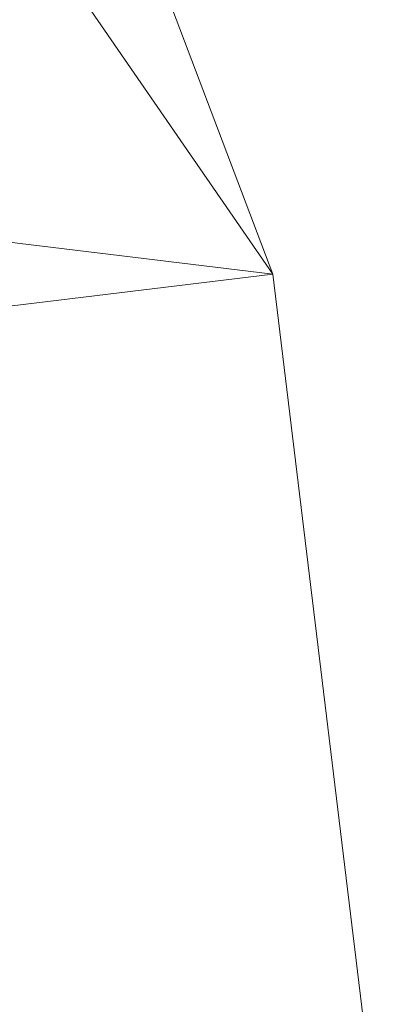
# Model space of a CAD drawing. Units: inches. Extents: x 0 to 204, y 0 to 264.
# Drawn here: x 104 to 105, y 158 to 160 of the extents above; entities that cross this region are included whole.
import ezdxf

# ---------------------------------------------------------------- set-up
doc = ezdxf.new("R2010")
doc.units = ezdxf.units.IN
doc.header["$MEASUREMENT"] = 0
doc.layers.get('0').update_dxf_attribs({"color": 10})

# ---------------------------------------------------------------- blocks, each defined once
blk = doc.blocks.new('TABOUR-C1SWIV-3D')
at = {"lineweight": 18}
mesh = blk.add_polyface(dxfattribs=at)
corners = [(-8, 0, -18.25), (-7.7675, -1.9145, -18.25), (-7.0836, -3.7178, -18.25), (-5.9881, -5.305, -18.25), (-4.5445, -6.5839, -18.25), (-2.8368, -7.4801, -18.25), (-0.9643, -7.9417, -18.25), (0.9643, -7.9417, -18.25), (2.8368, -7.4801, -18.25), (4.5445, -6.5839, -18.25), (5.9881, -5.305, -18.25), (7.0836, -3.7178, -18.25), (7.7675, -1.9145, -18.25), (8, 0, -18.25), (7.7675, 1.9145, -18.25), (7.0836, 3.7178, -18.25), (5.9881, 5.305, -18.25), (4.5445, 6.5839, -18.25), (2.8368, 7.4801, -18.25), (0.9643, 7.9417, -18.25), (-0.9643, 7.9417, -18.25), (-2.8368, 7.4801, -18.25), (-4.5445, 6.5839, -18.25), (-5.9881, 5.305, -18.25), (-7.0836, 3.7178, -18.25), (-7.7675, 1.9145, -18.25)]
mesh.append_faces([[corners[k] for k in face] for face in [(6, 4, 5), (17, 14, 15, 16), (24, 21, 22, 23)]], dxfattribs={"vtx0": -1})
mesh.append_faces([[corners[k] for k in face] for face in [(18, 24, 1, 17)]], dxfattribs={"vtx0": -1, "vtx1": -1, "vtx2": -1})
mesh.append_faces([[corners[k] for k in face] for face in [(8, 13, 1, 4)]], dxfattribs={"vtx0": -1, "vtx1": -1, "vtx2": -1, "vtx3": -1})
mesh.append_faces([[corners[k] for k in face] for face in [(17, 1, 13, 14)]], dxfattribs={"vtx0": -1, "vtx1": -1, "vtx3": -1})
mesh.append_faces([[corners[k] for k in face] for face in [(24, 20, 21)]], dxfattribs={"vtx0": -1, "vtx2": -1})
mesh.append_faces([[corners[k] for k in face] for face in [(12, 13, 10, 11)]], dxfattribs={"vtx1": -1})
mesh.append_faces([[corners[k] for k in face] for face in [(2, 3, 4, 1)]], dxfattribs={"vtx2": -1})
mesh.append_faces([[corners[k] for k in face] for face in [(8, 9, 10, 13), (6, 7, 8, 4), (18, 19, 20, 24)]], dxfattribs={"vtx2": -1, "vtx3": -1})
mesh.append_faces([[corners[k] for k in face] for face in [(24, 25, 0, 1)]], dxfattribs={"vtx3": -1})
mesh = blk.add_polyface(dxfattribs=at)
corners = [(-8, 0, -18.5), (-7.7675, 1.9145, -18.5), (-7.0836, 3.7178, -18.5), (-5.9881, 5.305, -18.5), (-4.5445, 6.5839, -18.5), (-2.8368, 7.4801, -18.5), (-0.9643, 7.9417, -18.5), (0.9643, 7.9417, -18.5), (2.8368, 7.4801, -18.5), (4.5445, 6.5839, -18.5), (5.9881, 5.305, -18.5), (7.0836, 3.7178, -18.5), (7.7675, 1.9145, -18.5), (8, 0, -18.5), (7.7675, -1.9145, -18.5), (7.0836, -3.7178, -18.5), (5.9881, -5.305, -18.5), (4.5445, -6.5839, -18.5), (2.8368, -7.4801, -18.5), (0.9643, -7.9417, -18.5), (-0.9643, -7.9417, -18.5), (-2.8368, -7.4801, -18.5), (-4.5445, -6.5839, -18.5), (-5.9881, -5.305, -18.5), (-7.0836, -3.7178, -18.5), (-7.7675, -1.9145, -18.5)]
mesh.append_faces([[corners[k] for k in face] for face in [(16, 13, 14, 15)]], dxfattribs={"vtx0": -1})
mesh.append_faces([[corners[k] for k in face] for face in [(2, 5, 8)]], dxfattribs={"vtx0": -1, "vtx1": -1, "vtx2": -1})
mesh.append_faces([[corners[k] for k in face] for face in [(22, 0, 18, 20)]], dxfattribs={"vtx0": -1, "vtx1": -1, "vtx2": -1, "vtx3": -1})
mesh.append_faces([[corners[k] for k in face] for face in [(2, 8, 9, 12), (0, 12, 13, 18)]], dxfattribs={"vtx0": -1, "vtx2": -1, "vtx3": -1})
mesh.append_faces([[corners[k] for k in face] for face in [(11, 12, 9, 10), (4, 5, 2, 3), (21, 22, 20), (19, 20, 18)]], dxfattribs={"vtx1": -1})
mesh.append_faces([[corners[k] for k in face] for face in [(17, 18, 13, 16), (25, 0, 22)]], dxfattribs={"vtx1": -1, "vtx2": -1})
mesh.append_faces([[corners[k] for k in face] for face in [(6, 7, 8, 5)]], dxfattribs={"vtx2": -1})
mesh.append_faces([[corners[k] for k in face] for face in [(0, 1, 2, 12)]], dxfattribs={"vtx2": -1, "vtx3": -1})
mesh.append_faces([[corners[k] for k in face] for face in [(22, 23, 24, 25)]], dxfattribs={"vtx3": -1})
mesh = blk.add_polyface(dxfattribs=at)
corners = [(-8, 0, -18.25), (-7.7675, 1.9145, -18.25), (-7.0836, 3.7178, -18.25), (-5.9881, 5.305, -18.25), (-4.5445, 6.5839, -18.25), (-2.8368, 7.4801, -18.25), (-0.9643, 7.9417, -18.25), (0.9643, 7.9417, -18.25), (2.8368, 7.4801, -18.25), (4.5445, 6.5839, -18.25), (5.9881, 5.305, -18.25), (7.0836, 3.7178, -18.25), (7.7675, 1.9145, -18.25), (8, 0, -18.25), (8, 0, -18.5), (7.7675, 1.9145, -18.5), (7.0836, 3.7178, -18.5), (5.9881, 5.305, -18.5), (4.5445, 6.5839, -18.5), (2.8368, 7.4801, -18.5), (0.9643, 7.9417, -18.5), (-0.9643, 7.9417, -18.5), (-2.8368, 7.4801, -18.5), (-4.5445, 6.5839, -18.5), (-5.9881, 5.305, -18.5), (-7.0836, 3.7178, -18.5), (-7.7675, 1.9145, -18.5), (-8, 0, -18.5)]
mesh.append_faces([[corners[k] for k in face] for face in [(1, 26, 27, 0)]], dxfattribs={"vtx0": -1})
mesh.append_faces([[corners[k] for k in face] for face in [(5, 22, 23, 4), (6, 21, 22, 5), (2, 25, 26, 1), (3, 24, 25, 2), (4, 23, 24, 3)]], dxfattribs={"vtx0": -1, "vtx2": -1})
mesh.append_faces([[corners[k] for k in face] for face in [(14, 15, 12, 13)]], dxfattribs={"vtx1": -1})
mesh.append_faces([[corners[k] for k in face] for face in [(15, 16, 11, 12), (17, 18, 9, 10), (18, 19, 8, 9), (16, 17, 10, 11), (19, 20, 7, 8), (6, 7, 20, 21)]], dxfattribs={"vtx1": -1, "vtx3": -1})

msp = doc.modelspace()

# ---------------------------------------------------------------- linework, layer by layer
at = {"lineweight": 18, "invisible_edges": 15}
for points in [[(104.94141, 160.49825, 17.46156), (104.64318, 159.60083, 17.45159), (105.42078, 158.6944, 17.47154)], [(104.39603, 160.08296, 17.52597), (104.6789, 159.51143, 17.55258), (104.64716, 159.60275, 17.47661)], [(104.6789, 159.51143, 17.55258), (104.39603, 160.08296, 17.52597), (104.42135, 159.99715, 17.56986)], [(104.01667, 159.91587, 0.15616), (104.60061, 159.48532, 0.31913), (104.56411, 160.01208, 0.36854)], [(104.6789, 159.51143, 17.55258), (104.42135, 159.99715, 17.56986), (104.49896, 159.77952, 17.60245)], [(104.56411, 160.01208, 0.36854), (104.60061, 159.48532, 0.31913), (104.68528, 159.75225, 0.38203)], [(104.66809, 159.95077, 0.26541), (104.04396, 159.64592), (104.05947, 159.92977, 0.03954)], [(103.95241, 159.75262, 27.74872), (103.92819, 159.93149, 29.12694), (104.08192, 159.8656, 28.98957)], [(103.98251, 159.728, 0.12122), (104.60061, 159.48532, 0.31913), (104.01667, 159.91587, 0.15616)], [(103.95203, 159.7181, 0.22746), (103.99021, 159.90727, 0.24842), (104.01201, 159.53349, 0.22746)], [(104.66662, 159.84824, 0.38663), (104.01201, 159.53349, 0.22746), (103.99021, 159.90727, 0.24842)], [(104.12254, 159.70497, 27.79002), (103.95241, 159.75262, 27.74872), (104.08192, 159.8656, 28.98957)], [(104.14648, 159.48208, 0.01809), (104.04396, 159.64592), (104.70942, 159.86214, 0.27001)], [(104.23585, 159.826, 29.04394), (104.12254, 159.70497, 27.79002), (104.08192, 159.8656, 28.98957)], [(104.70942, 159.86214, 0.27001), (104.64341, 159.49922, 0.20251), (104.14648, 159.48208, 0.01809)], [(104.31731, 159.63136, 27.66379), (104.12254, 159.70497, 27.79002), (104.23585, 159.826, 29.04394)], [(104.23585, 159.826, 29.04394), (104.38856, 159.79238, 29.13801), (104.31731, 159.63136, 27.66379)], [(104.49533, 159.82786, 30.3439), (104.44505, 159.52452, 29.15593), (104.48192, 159.64791, 29.16326)], [(103.82645, 159.79774, 28.52713), (104.09295, 159.77661, 28.95649), (103.96708, 159.62182, 27.49971)], [(104.09295, 159.77661, 28.95649), (104.17959, 159.61689, 28.0051), (103.96708, 159.62182, 27.49971)], [(104.17959, 159.61689, 28.0051), (104.09295, 159.77661, 28.95649), (104.26614, 159.77966, 29.32674)], [(104.17959, 159.61689, 28.0051), (104.26614, 159.77966, 29.32674), (104.39679, 159.71153, 28.94216)], [(104.31731, 159.63136, 27.66379), (104.38856, 159.79238, 29.13801), (104.50669, 159.68493, 28.37376)], [(104.49896, 159.77952, 17.60245), (104.69423, 159.39052, 17.59756), (104.6789, 159.51143, 17.55258)], [(104.69423, 159.39052, 17.59756), (104.49896, 159.77952, 17.60245), (104.55982, 159.56068, 17.62054)], [(103.9973, 159.62126, 26.53553), (103.80342, 159.67865, 26.50792), (103.95241, 159.75262, 27.74872)], [(104.12254, 159.70497, 27.79002), (103.9973, 159.62126, 26.53553), (103.95241, 159.75262, 27.74872)], [(104.15409, 159.40289, 0.24842), (104.68475, 159.75207, 0.38387), (104.43427, 159.37844, 0.30567)], [(104.68475, 159.75207, 0.38387), (104.59286, 159.4828, 0.34615), (104.43427, 159.37844, 0.30567)], [(104.10368, 159.46818, 0.13471), (104.60061, 159.48532, 0.31913), (103.98251, 159.728, 0.12122)], [(104.4594, 159.47451, 28.06903), (104.50948, 159.7192, 28.64506), (104.48192, 159.64791, 29.16326)], [(103.9973, 159.62126, 26.53553), (104.12254, 159.70497, 27.79002), (104.17427, 159.56551, 26.52059)], [(104.31731, 159.63136, 27.66379), (104.17427, 159.56551, 26.52059), (104.12254, 159.70497, 27.79002)], [(103.80342, 159.67865, 26.50792), (103.9973, 159.62126, 26.53553), (103.86329, 159.57298, 25.26713)], [(104.48192, 159.64791, 29.16326), (104.44505, 159.52452, 29.15593), (104.4594, 159.47451, 28.06903)], [(104.05382, 159.51223, 25.23443), (103.86329, 159.57298, 25.26713), (103.9973, 159.62126, 26.53553)], [(103.86759, 159.51168, 26.08118), (103.96708, 159.62182, 27.49971), (104.06788, 159.46602, 26.28213)], [(104.06788, 159.46602, 26.28213), (103.96708, 159.62182, 27.49971), (104.17959, 159.61689, 28.0051)], [(104.17427, 159.56551, 26.52059), (104.05382, 159.51223, 25.23443), (103.9973, 159.62126, 26.53553)], [(104.17959, 159.61689, 28.0051), (104.3163, 159.45497, 26.97935), (104.06788, 159.46602, 26.28213)], [(104.31731, 159.63136, 27.66379), (104.32955, 159.51189, 26.4511), (104.17427, 159.56551, 26.52059)], [(104.31731, 159.63136, 27.66379), (104.49219, 159.50741, 26.96838), (104.32955, 159.51189, 26.4511)], [(104.44505, 159.52452, 29.15593), (104.43246, 159.62159, 30.38823), (104.40852, 159.41932, 29.31702)], [(103.89548, 159.50016, 23.74299), (103.86329, 159.57298, 25.26713), (104.05382, 159.51223, 25.23443)], [(100.44818, 158.12706, 18.29718), (102.69033, 157.85377, 18.05511), (104.55982, 159.56068, 17.62054)], [(104.05382, 159.51223, 25.23443), (104.17427, 159.56551, 26.52059), (104.24689, 159.45516, 25.27964)], [(104.17427, 159.56551, 26.52059), (104.32955, 159.51189, 26.4511), (104.24689, 159.45516, 25.27964)], [(103.79668, 159.5161, 22.71639), (104.02618, 159.44434, 22.53585), (103.79938, 159.52329, 21.65964)], [(104.02618, 159.44434, 22.53585), (103.79668, 159.5161, 22.71639), (103.89548, 159.50016, 23.74299)], [(103.79938, 159.52329, 21.65964), (104.02618, 159.44434, 22.53585), (103.97305, 159.4754, 21.36688)], [(104.05382, 159.51223, 25.23443), (104.11998, 159.43672, 23.96685), (103.89548, 159.50016, 23.74299)], [(104.24689, 159.45516, 25.27964), (104.11998, 159.43672, 23.96685), (104.05382, 159.51223, 25.23443)], [(104.35307, 159.22431, 29.21281), (104.40852, 159.41932, 29.31702), (104.40102, 159.51845, 30.41039)], [(104.44505, 159.52452, 29.15593), (104.40852, 159.41932, 29.31702), (104.41014, 159.31161, 28.06111)], [(104.4594, 159.47451, 28.06903), (104.44505, 159.52452, 29.15593), (104.41014, 159.31161, 28.06111)], [(103.86759, 159.51168, 26.08118), (104.06788, 159.46602, 26.28213), (104.01914, 159.39973, 25.19718)], [(103.86759, 159.51168, 26.08118), (104.01914, 159.39973, 25.19718), (103.8911, 159.39659, 24.38297)], [(103.89548, 159.50016, 23.74299), (104.11998, 159.43672, 23.96685), (104.02618, 159.44434, 22.53585)], [(104.03522, 159.49678, 20.25), (103.97305, 159.4754, 21.36688), (104.16605, 159.41082, 21.55565)], [(104.64341, 159.49922, 0.20251), (104.49257, 159.39739, 0.13501), (104.14648, 159.48208, 0.01809)], [(104.32955, 159.51189, 26.4511), (104.4749, 159.4149, 25.28694), (104.24689, 159.45516, 25.27964)], [(104.42441, 159.26928, 26.6497), (104.42801, 159.23778, 25.4786), (104.49219, 159.50741, 26.96838)], [(104.49219, 159.50741, 26.96838), (104.4594, 159.47451, 28.06903), (104.42441, 159.26928, 26.6497)], [(104.6789, 159.51143, 17.55258), (104.80595, 159.205, 17.56765), (104.89587, 159.03296, 17.52581)], [(104.80595, 159.205, 17.56765), (104.6789, 159.51143, 17.55258), (104.69423, 159.39052, 17.59756)], [(104.6789, 159.51143, 17.55258), (104.89587, 159.03296, 17.52581), (104.80974, 159.13812, 17.47661)], [(104.02618, 159.44434, 22.53585), (104.16605, 159.41082, 21.55565), (103.97305, 159.4754, 21.36688)], [(104.10368, 159.46818, 0.13471), (104.44977, 159.38348, 0.25162), (104.60061, 159.48532, 0.31913)], [(104.49257, 159.39739, 0.13501), (104.31068, 159.39111, 0.0675), (104.14648, 159.48208, 0.01809)], [(104.41014, 159.31161, 28.06111), (104.42441, 159.26928, 26.6497), (104.4594, 159.47451, 28.06903)], [(104.16543, 159.39133, 25.74107), (104.01914, 159.39973, 25.19718), (104.06788, 159.46602, 26.28213)], [(104.3163, 159.45497, 26.97935), (104.16543, 159.39133, 25.74107), (104.06788, 159.46602, 26.28213)], [(104.10368, 159.46818, 0.13471), (104.26788, 159.37721, 0.18412), (104.44977, 159.38348, 0.25162)], [(104.30605, 159.38595, 24.18014), (104.11998, 159.43672, 23.96685), (104.24689, 159.45516, 25.27964)], [(104.4749, 159.4149, 25.28694), (104.30605, 159.38595, 24.18014), (104.24689, 159.45516, 25.27964)], [(104.11998, 159.43672, 23.96685), (104.25181, 159.37593, 22.94814), (104.02618, 159.44434, 22.53585)], [(104.02618, 159.44434, 22.53585), (104.25181, 159.37593, 22.94814), (104.16605, 159.41082, 21.55565)], [(104.11998, 159.43672, 23.96685), (104.30605, 159.38595, 24.18014), (104.25181, 159.37593, 22.94814)], [(104.44032, 159.34875, 21.92775), (104.22913, 159.43595, 20.25), (104.16605, 159.41082, 21.55565)], [(103.04596, 159.4257, 30.43033), (102.62645, 159.10804, 28.04876), (104.22833, 158.82004, 29.00204)], [(104.36031, 159.1504, 28.09867), (104.40852, 159.41932, 29.31702), (104.35307, 159.22431, 29.21281)], [(104.41014, 159.31161, 28.06111), (104.40852, 159.41932, 29.31702), (104.36031, 159.1504, 28.09867)], [(104.4749, 159.4149, 25.28694), (104.42801, 159.23778, 25.4786), (104.4193, 159.19468, 24.2819)], [(103.8911, 159.39659, 24.38297), (104.01269, 159.34855, 24.14133), (103.86851, 159.37157, 23.38793)], [(104.01269, 159.34855, 24.14133), (103.8911, 159.39659, 24.38297), (104.01914, 159.39973, 25.19718)], [(104.01914, 159.39973, 25.19718), (104.16543, 159.39133, 25.74107), (104.01269, 159.34855, 24.14133)], [(104.25181, 159.37593, 22.94814), (104.44032, 159.34875, 21.92775), (104.16605, 159.41082, 21.55565)], [(104.36595, 159.40343, 30.43512), (104.30326, 159.0435, 29.05351), (104.35307, 159.22431, 29.21281)], [(104.01269, 159.34855, 24.14133), (104.16543, 159.39133, 25.74107), (104.28508, 159.35544, 25.29548)], [(104.45761, 159.32238, 23.6055), (104.25181, 159.37593, 22.94814), (104.30605, 159.38595, 24.18014)], [(104.83698, 159.04635, 17.60034), (104.69423, 159.39052, 17.59756), (104.7206, 159.10118, 17.62054)], [(104.69423, 159.39052, 17.59756), (104.83698, 159.04635, 17.60034), (104.80595, 159.205, 17.56765)], [(104.01269, 159.34855, 24.14133), (103.99369, 159.32762, 23.12303), (103.86851, 159.37157, 23.38793)], [(103.8913, 159.3556, 22.28475), (103.86851, 159.37157, 23.38793), (103.99369, 159.32762, 23.12303)], [(103.90756, 159.36616, 21.30983), (103.8913, 159.3556, 22.28475), (104.0242, 159.31451, 22.18249)], [(103.8913, 159.3556, 22.28475), (103.99369, 159.32762, 23.12303), (104.0242, 159.31451, 22.18249)], [(104.05113, 159.36324, 20.25), (103.90756, 159.36616, 21.30983), (104.03902, 159.32741, 21.22242)], [(103.90756, 159.36616, 21.30983), (104.0242, 159.31451, 22.18249), (104.03902, 159.32741, 21.22242)], [(104.28508, 159.35544, 25.29548), (104.12173, 159.30012, 23.71316), (104.01269, 159.34855, 24.14133)], [(104.43277, 159.36028, 21.19434), (104.36427, 159.11705, 21.20181), (104.3648, 159.18949, 20.25)], [(104.12173, 159.30012, 23.71316), (103.99369, 159.32762, 23.12303), (104.01269, 159.34855, 24.14133)], [(104.44032, 159.34875, 21.92775), (104.38711, 159.13782, 22.16505), (104.36427, 159.11705, 21.20181)], [(103.99369, 159.32762, 23.12303), (104.12173, 159.30012, 23.71316), (104.0242, 159.31451, 22.18249)], [(104.0242, 159.31451, 22.18249), (104.26011, 159.27582, 21.93081), (104.03902, 159.32741, 21.22242)], [(104.0242, 159.31451, 22.18249), (104.12173, 159.30012, 23.71316), (104.25386, 159.25591, 23.61161)], [(104.03902, 159.32741, 21.22242), (104.26376, 159.28746, 20.94751), (104.15874, 159.32948, 20.25)], [(104.37938, 159.07812, 23.22033), (104.38711, 159.13782, 22.16505), (104.45761, 159.32238, 23.6055)], [(104.37938, 159.07812, 23.22033), (104.45761, 159.32238, 23.6055), (104.4193, 159.19468, 24.2819)], [(104.36031, 159.1504, 28.09867), (104.35826, 159.05357, 26.6483), (104.41014, 159.31161, 28.06111)], [(104.41014, 159.31161, 28.06111), (104.35826, 159.05357, 26.6483), (104.42441, 159.26928, 26.6497)], [(104.26495, 158.91668, 29.05667), (104.30326, 159.0435, 29.05351), (104.33089, 159.2884, 30.45984)], [(103.86944, 159.12183, 29.67031), (104.05329, 159.03668, 29.54277), (104.04021, 159.25663, 30.5)], [(104.35826, 159.05357, 26.6483), (104.38588, 159.11085, 25.82179), (104.42441, 159.26928, 26.6497)], [(104.38588, 159.11085, 25.82179), (104.42801, 159.23778, 25.4786), (104.42441, 159.26928, 26.6497)], [(104.37763, 159.06275, 24.77285), (104.4193, 159.19468, 24.2819), (104.42801, 159.23778, 25.4786)], [(104.42801, 159.23778, 25.4786), (104.38588, 159.11085, 25.82179), (104.37763, 159.06275, 24.77285)], [(104.35307, 159.22431, 29.21281), (104.30326, 159.0435, 29.05351), (104.30575, 158.95688, 27.90977)], [(104.36031, 159.1504, 28.09867), (104.35307, 159.22431, 29.21281), (104.30575, 158.95688, 27.90977)], [(104.35088, 159.20422, 0.16995), (104.6069, 159.1037, 0.25192), (104.05947, 159.00749, 0.03954)], [(104.24542, 158.92422, 29.54726), (104.26495, 158.91668, 29.05667), (104.30308, 159.19716, 30.47944)], [(104.37763, 159.06275, 24.77285), (104.37938, 159.07812, 23.22033), (104.4193, 159.19468, 24.2819)], [(104.01667, 158.99358, 0.15616), (104.56411, 159.08979, 0.36854), (104.30808, 159.19032, 0.28657)], [(104.30044, 159.18784, 0.31057), (104.48421, 159.14549, 0.35657), (104.05172, 159.06763, 0.23271)], [(103.98056, 158.70304, 0.1814), (104.48421, 159.14549, 0.35657), (104.68493, 158.82985, 0.38313)], [(104.05172, 159.06763, 0.23271), (104.48421, 159.14549, 0.35657), (103.98056, 158.70304, 0.1814)], [(104.31611, 158.93108, 26.94848), (104.36031, 159.1504, 28.09867), (104.30575, 158.95688, 27.90977)], [(104.36031, 159.1504, 28.09867), (104.31611, 158.93108, 26.94848), (104.35826, 159.05357, 26.6483)], [(104.32794, 158.97128, 21.7046), (104.38711, 159.13782, 22.16505), (104.37938, 159.07812, 23.22033)], [(104.36427, 159.11705, 21.20181), (104.38711, 159.13782, 22.16505), (104.32794, 158.97128, 21.7046)], [(104.68493, 158.82985, 0.38313), (104.48421, 159.14549, 0.35657), (104.62494, 159.01446, 0.38313)], [(104.05329, 159.03668, 29.54277), (103.86944, 159.12183, 29.67031), (103.86709, 158.92793, 28.72381)], [(104.30657, 159.00385, 20.25), (104.36427, 159.11705, 21.20181), (104.32794, 158.97128, 21.7046)], [(102.62645, 159.10804, 28.04876), (103.13706, 158.77757, 26.95653), (104.16923, 158.46008, 27.11712)], [(104.38588, 159.11085, 25.82179), (104.35826, 159.05357, 26.6483), (104.33984, 158.94651, 25.19833)], [(104.38588, 159.11085, 25.82179), (104.33984, 158.94651, 25.19833), (104.37763, 159.06275, 24.77285)], [(104.01667, 158.99358, 0.15616), (104.60061, 158.56303, 0.31913), (104.56411, 159.08979, 0.36854)], [(104.32794, 158.97128, 21.7046), (104.37938, 159.07812, 23.22033), (104.29782, 158.82827, 22.79095)], [(104.34123, 158.94721, 23.70226), (104.29782, 158.82827, 22.79095), (104.37938, 159.07812, 23.22033)], [(104.37938, 159.07812, 23.22033), (104.37763, 159.06275, 24.77285), (104.34123, 158.94721, 23.70226)], [(104.56411, 159.08979, 0.36854), (104.60061, 158.56303, 0.31913), (104.68528, 158.82996, 0.38203)], [(104.05172, 159.06763, 0.23271), (103.98056, 158.70304, 0.1814), (103.96857, 158.89629, 0.19515)], [(104.29556, 158.80613, 25.34855), (104.35826, 159.05357, 26.6483), (104.31611, 158.93108, 26.94848)], [(104.35826, 159.05357, 26.6483), (104.29556, 158.80613, 25.34855), (104.33984, 158.94651, 25.19833)], [(104.33984, 158.94651, 25.19833), (104.30354, 158.82229, 24.14013), (104.37763, 159.06275, 24.77285)], [(104.37763, 159.06275, 24.77285), (104.30354, 158.82229, 24.14013), (104.34123, 158.94721, 23.70226)], [(103.98588, 158.86478, 28.58953), (104.05329, 159.03668, 29.54277), (103.86709, 158.92793, 28.72381)], [(104.13994, 158.89274, 28.80739), (104.05329, 159.03668, 29.54277), (103.98588, 158.86478, 28.58953)], [(104.30326, 159.0435, 29.05351), (104.24474, 158.75106, 27.83346), (104.30575, 158.95688, 27.90977)], [(104.26495, 158.91668, 29.05667), (104.24474, 158.75106, 27.83346), (104.30326, 159.0435, 29.05351)], [(104.66809, 159.02848, 0.26541), (104.04396, 158.72364), (104.05947, 159.00749, 0.03954)], [(103.98251, 158.80572, 0.12122), (104.60061, 158.56303, 0.31913), (104.01667, 158.99358, 0.15616)], [(104.24474, 158.75106, 27.83346), (104.25376, 158.70953, 26.56986), (104.30575, 158.95688, 27.90977)], [(104.24833, 158.81821, 20.25), (104.32794, 158.97128, 21.7046), (104.25067, 158.73782, 21.46919)], [(104.32794, 158.97128, 21.7046), (104.29782, 158.82827, 22.79095), (104.25067, 158.73782, 21.46919)], [(104.25376, 158.70953, 26.56986), (104.31611, 158.93108, 26.94848), (104.30575, 158.95688, 27.90977)], [(104.14648, 158.5598, 0.01809), (104.04396, 158.72364), (104.70942, 158.93986, 0.27001)], [(104.70942, 158.93986, 0.27001), (104.64341, 158.57694, 0.20251), (104.14648, 158.5598, 0.01809)], [(104.30354, 158.82229, 24.14013), (104.33984, 158.94651, 25.19833), (104.29556, 158.80613, 25.34855)], [(104.29782, 158.82827, 22.79095), (104.34123, 158.94721, 23.70226), (104.30354, 158.82229, 24.14013)], [(103.86709, 158.92793, 28.72381), (103.84625, 158.76705, 27.81187), (103.98588, 158.86478, 28.58953)], [(104.24474, 158.75106, 27.83346), (104.26495, 158.91668, 29.05667), (104.21558, 158.74251, 28.59547)], [(104.31611, 158.93108, 26.94848), (104.25376, 158.70953, 26.56986), (104.243, 158.63658, 25.37434)], [(104.31611, 158.93108, 26.94848), (104.243, 158.63658, 25.37434), (104.29556, 158.80613, 25.34855)], [(104.13994, 158.89274, 28.80739), (103.98588, 158.86478, 28.58953), (103.92054, 158.65204, 27.26067)], [(103.84625, 158.76705, 27.81187), (103.92054, 158.65204, 27.26067), (103.98588, 158.86478, 28.58953)], [(104.35088, 158.8402, 0.16995), (104.6069, 158.73967, 0.25192), (104.05947, 158.64347, 0.03954)], [(104.68493, 158.82985, 0.38313), (104.52431, 158.49885, 0.31057), (103.98056, 158.70304, 0.1814)], [(103.9878, 158.53851, 0.13471), (104.3999, 158.81674, 0.31913), (104.56411, 158.72577, 0.36854)], [(103.9878, 158.53851, 0.13471), (104.21801, 158.81046, 0.25162), (104.3999, 158.81674, 0.31913)], [(104.01667, 158.62956, 0.15616), (104.56411, 158.72577, 0.36854), (104.30808, 158.82629, 0.28657)], [(104.29782, 158.82827, 22.79095), (104.30354, 158.82229, 24.14013), (104.22611, 158.60765, 22.53232)], [(104.22611, 158.60765, 22.53232), (104.25067, 158.73782, 21.46919), (104.29782, 158.82827, 22.79095)], [(104.23609, 158.6072, 23.88628), (104.22611, 158.60765, 22.53232), (104.30354, 158.82229, 24.14013)], [(104.23609, 158.6072, 23.88628), (104.30354, 158.82229, 24.14013), (104.29556, 158.80613, 25.34855)], [(104.10368, 158.54589, 0.13471), (104.60061, 158.56303, 0.31913), (103.98251, 158.80572, 0.12122)], [(104.23609, 158.6072, 23.88628), (104.29556, 158.80613, 25.34855), (104.243, 158.63658, 25.37434)], [(104.11622, 158.25703, 25.40612), (103.13706, 158.77757, 26.95653), (103.11289, 158.47027, 24.56459)], [(104.24474, 158.75106, 27.83346), (104.16923, 158.46028, 27.11709), (104.20462, 158.54988, 26.57863)], [(104.1901, 158.63257, 20.25), (104.25067, 158.73782, 21.46919), (104.19012, 158.54888, 21.39605)], [(104.25067, 158.73782, 21.46919), (104.22611, 158.60765, 22.53232), (104.19012, 158.54888, 21.39605)], [(104.24474, 158.75106, 27.83346), (104.20462, 158.54988, 26.57863), (104.25376, 158.70953, 26.56986)], [(103.9878, 158.53851, 0.13471), (104.56411, 158.72577, 0.36854), (104.68528, 158.46594, 0.38203)], [(104.01667, 158.62956, 0.15616), (104.60061, 158.19901, 0.31913), (104.56411, 158.72577, 0.36854)], [(104.56411, 158.72577, 0.36854), (104.60061, 158.19901, 0.31913), (104.68528, 158.46594, 0.38203)], [(103.98056, 158.70304, 0.1814), (104.52431, 158.49885, 0.31057), (104.34674, 158.44115, 0.25746)], [(104.25376, 158.70953, 26.56986), (104.20462, 158.54988, 26.57863), (104.19007, 158.46555, 25.38472)], [(104.243, 158.63658, 25.37434), (104.25376, 158.70953, 26.56986), (104.19007, 158.46555, 25.38472)], [(104.04495, 158.58993, 27.11478), (103.92054, 158.65204, 27.26067), (103.83273, 158.47789, 25.85641)], [(104.66809, 158.66446, 0.26541), (104.04396, 158.35961), (104.05947, 158.64347, 0.03954)], [(104.243, 158.63658, 25.37434), (104.19007, 158.46555, 25.38472), (104.1881, 158.45034, 24.24067)], [(104.243, 158.63658, 25.37434), (104.1881, 158.45034, 24.24067), (104.23609, 158.6072, 23.88628)], [(103.98251, 158.4417, 0.12122), (104.60061, 158.19901, 0.31913), (104.01667, 158.62956, 0.15616)], [(104.16023, 158.39314, 22.62979), (104.19012, 158.54888, 21.39605), (104.22611, 158.60765, 22.53232)], [(104.22611, 158.60765, 22.53232), (104.23609, 158.6072, 23.88628), (104.16023, 158.39314, 22.62979)], [(104.16023, 158.39314, 22.62979), (104.23609, 158.6072, 23.88628), (104.1881, 158.45034, 24.24067)], [(104.14648, 158.19577, 0.01809), (104.04396, 158.35961), (104.70942, 158.57584, 0.27001)], [(104.64341, 158.57694, 0.20251), (104.49257, 158.4751, 0.13501), (104.14648, 158.5598, 0.01809)], [(104.70942, 158.57584, 0.27001), (104.64341, 158.21292, 0.20251), (104.14648, 158.19577, 0.01809)], [(104.10368, 158.54589, 0.13471), (104.44977, 158.4612, 0.25162), (104.60061, 158.56303, 0.31913)], [(104.49257, 158.4751, 0.13501), (104.31068, 158.46883, 0.0675), (104.14648, 158.5598, 0.01809)], [(104.00116, 158.34571, 0.11662), (103.9878, 158.53851, 0.13471), (104.68528, 158.46594, 0.38203)], [(104.10368, 158.54589, 0.13471), (104.26788, 158.45492, 0.18412), (104.44977, 158.4612, 0.25162)], [(104.11622, 158.25722, 25.40609), (104.14653, 158.32119, 25.16841), (104.20462, 158.54988, 26.57863)], [(104.16023, 158.39314, 22.62979), (104.13037, 158.35922, 21.37793), (104.19012, 158.54888, 21.39605)], [(104.13187, 158.44693, 20.25), (104.19012, 158.54888, 21.39605), (104.13037, 158.35922, 21.37793)], [(104.20462, 158.54988, 26.57863), (104.14653, 158.32119, 25.16841), (104.19007, 158.46555, 25.38472)], [(103.69808, 158.34456, 24.2447), (103.98773, 158.40751, 25.40331), (103.83273, 158.47789, 25.85641)], [(104.0041, 157.96259, 21.77498), (102.611, 158.46905, 22.76992), (102.54387, 158.3281, 20.25)], [(103.11289, 158.47027, 24.56459), (102.611, 158.46905, 22.76992), (104.0632, 158.05397, 23.69511)], [(104.00116, 158.34571, 0.11662), (104.68528, 158.46594, 0.38203), (104.44977, 158.09717, 0.25162)], [(104.1881, 158.45034, 24.24067), (104.19007, 158.46555, 25.38472), (104.13191, 158.26937, 24.27511)], [(104.14653, 158.32119, 25.16841), (104.13191, 158.26937, 24.27511), (104.19007, 158.46555, 25.38472)], [(104.44977, 158.09717, 0.25162), (104.68528, 158.46594, 0.38203), (104.65111, 158.27808, 0.34709)], [(104.10368, 158.18187, 0.13471), (104.60061, 158.19901, 0.31913), (103.98251, 158.4417, 0.12122)], [(104.09194, 158.16762, 22.82593), (104.1881, 158.45034, 24.24067), (104.13191, 158.26937, 24.27511)], [(104.1881, 158.45034, 24.24067), (104.09194, 158.16762, 22.82593), (104.16023, 158.39314, 22.62979)], [(104.16023, 158.39314, 22.62979), (104.09194, 158.16762, 22.82593), (104.05925, 158.13101, 21.39649)], [(104.05925, 158.13101, 21.39649), (104.13037, 158.35922, 21.37793), (104.16023, 158.39314, 22.62979)], [(104.13037, 158.35922, 21.37793), (104.05925, 158.13101, 21.39649), (104.07363, 158.2613, 20.25)], [(104.26788, 158.0909, 0.18412), (104.10368, 158.18187, 0.13471), (104.00116, 158.34571, 0.11662)], [(104.26788, 158.0909, 0.18412), (104.00116, 158.34571, 0.11662), (104.44977, 158.09717, 0.25162)], [(104.14653, 158.32119, 25.16841), (104.0632, 158.05417, 23.69509), (104.13191, 158.26937, 24.27511)], [(104.0632, 158.05417, 23.69509), (104.09194, 158.16762, 22.82593), (104.13191, 158.26937, 24.27511)], [(104.64341, 158.21292, 0.20251), (104.49257, 158.11108, 0.13501), (104.14648, 158.19577, 0.01809)], [(104.10368, 158.18187, 0.13471), (104.44977, 158.09717, 0.25162), (104.60061, 158.19901, 0.31913)], [(104.49257, 158.11108, 0.13501), (104.31068, 158.1048, 0.0675), (104.14648, 158.19577, 0.01809)], [(104.10368, 158.18187, 0.13471), (104.26788, 158.0909, 0.18412), (104.44977, 158.09717, 0.25162)], [(104.05925, 158.13101, 21.39649), (104.09194, 158.16762, 22.82593), (104.01018, 157.97209, 21.97254)], [(102.69033, 157.85377, 18.05511), (103.18965, 156.51604, 18.02554), (105.20296, 157.72269, 17.62054)]]:
    msp.add_3dface(points, dxfattribs=at)

# ---------------------------------------------------------------- block references
msp.add_blockref('TABOUR-C1SWIV-3D', (96.72505, 157.33499, 18.5))

doc.saveas('drawing.dxf')
